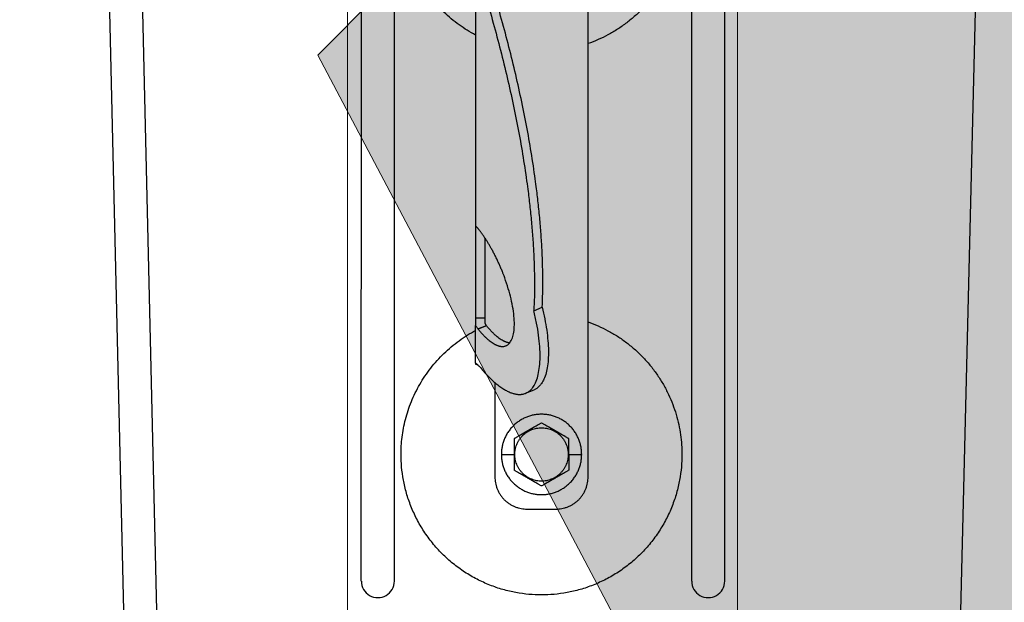
# Model space of a CAD drawing. Units: millimetres. Extents: x -19674 to 48877, y -244 to 4832.
# Drawn here: x 31437 to 31526, y 213 to 266 of the extents above; entities that cross this region are included whole.
import ezdxf

# ---------------------------------------------------------------- set-up
doc = ezdxf.new("R2010")
doc.units = ezdxf.units.MM
doc.linetypes.add('AM_DIN_G_W050', pattern=[13.75, 9.75, -1.5, 1, -1.5])
for name, color, linetype, lineweight in [('01_PREFA-Dachprodukt', 12, 'Continuous', 25), ('02_Zubehör_sonstiges', 11, 'Continuous', 25), ('06_Holz', 252, 'Continuous', 15), ('08_Bemassung', 251, 'Continuous', 5), ('Hdgrd_hell', 250, 'Continuous', 13)]:
    doc.layers.add(name, color=color, linetype=linetype, lineweight=lineweight)

# ---------------------------------------------------------------- blocks, each defined once
blk = doc.blocks.new('A$C3A5B5D45')
at = {"layer": 'Hdgrd_hell'}
h = blk.add_hatch(color=256, dxfattribs=at)
h.dxf.hatch_style = 1
h.paths.add_polyline_path([(-138.517, 48.699), (-138.517, 127.878), (-71.345, 127.878), (-71.345, 108.258), (-114.234, 108.258), (-114.234, 97.047), (-75.918, 97.047), (-75.918, 79.53), (-114.234, 79.53), (-114.234, 68.319), (-71.345, 68.319), (-71.345, 48.699)], flags=16)
h.paths.add_polyline_path([(-63.71, 48.699), (-63.71, 127.878), (-0.308, 127.878), (-0.308, 108.258), (-39.427, 108.258), (-39.427, 97.047), (-10.958, 97.047), (-10.958, 79.53), (-39.427, 79.53), (-39.427, 48.699)], flags=16)
h.paths.add_polyline_path([(-144.015, 48.699), (-168.297, 48.699, 0.121611), (-174.561, 74.625), (-195.447, 74.625), (-195.447, 48.699), (-219.729, 48.699), (-219.729, 127.878), (-169.875, 127.878, -0.776612), (-159.119, 85.782, -0.271559), (-145.936, 63.752, 0.024345)], flags=16)
h.paths.add_polyline_path([(-17.215, 48.699), (12.175, 127.878), (24.523, 127.878), (36.872, 127.878), (66.262, 48.699), (42.134, 48.699), (38.36, 59.91), (10.687, 59.91), (6.913, 48.699)], flags=16)
h.paths.add_polyline_path([(-178.362, 91.441), (-195.447, 91.441), (-195.447, 108.258), (-178.362, 108.258, -1)], flags=0)
h.paths.add_polyline_path([(16.584, 77.428), (24.523, 100.404), (32.463, 77.428)], flags=0)
h.paths.add_polyline_path([(-174.311, 137.34), (-197.758, 144.125), (-224.493, 138.855), (-227.137, 233.028), (-277.245, 271.223), (-304.392, 230.508), (-324.16, 236.679), (-349.119, 231.583), (-319.052, 401.338, 0.276415), (-364.709, 383.723, 0.576243), (-353.504, 359.589), (-352.113, 326.008, -0.172243), (-382.34, 341.308, -0.040261), (-384.588, 344.629, -0.192005), (-384.909, 358.482, 0.051952), (-383.084, 363.607, 0.043725), (-382.883, 366.639), (-382.883, 374.652, -0.153915), (-377.567, 391.511, -0.053766), (-373.964, 396.16, -0.189107), (-321.077, 420.433, -0.014478), (-313.682, 420.524, 0.173969), (-270.331, 438.322, -0.017711), (-245.502, 462.92, -0.108685), (-148.207, 517.709, -0.081628), (-37.796, 536.131), (65.583, 359.671, -0.06106), (130.427, 357.386, -0.088941), (157.519, 347.269, -0.067276), (164.237, 341.983, -0.315299), (167.972, 320.801, -0.081867), (140.981, 287.518, 0.414214), (140.981, 306.742, 0.07149), (131.002, 313.331, 0.10045), (120.454, 315.502, 0.043238), (91.691, 315.107), (102.896, 295.982), (69.995, 262.883), (135.597, 138.678), (103.361, 143.344), (80.527, 136.802), (6.33, 200.001), (-6.177, 187.101), (-82.715, 187.101), (-111.994, 216.502), (-136.599, 216.502)], flags=16)
h.paths.add_polyline_path([(-253.217, 71.822), (-267.539, 71.822), (-267.539, 48.699), (-291.821, 48.699), (-291.821, 127.878), (-253.217, 127.878, -1)], flags=16)
h.paths.add_polyline_path([(-253.958, 91.441), (-267.539, 91.441), (-267.539, 108.258), (-253.958, 108.258, -1)], flags=0)
h.paths.add_polyline_path([(-178.31, 288.406, -0.081867), (-205.301, 321.689, -0.315299), (-201.566, 342.871, -0.067276), (-194.848, 348.157, -0.088941), (-167.756, 358.274, -0.063176), (-100.673, 360.355, -0.388879), (-87.764, 348.526, -0.033302), (-87.764, 322.863, -0.493145), (-105.105, 311.815, 0.080014), (-158.202, 316.383, 0.096919), (-168.33, 314.219, 0.07149), (-178.31, 307.631, 0.414214)], flags=0)
edge = h.paths.add_edge_path()
edge.add_line((-231.565, 0), (0, 0))
edge.add_arc((-115.783, 276.757), 300, 292.70224, 607.29776)
h = blk.add_hatch(color=256, dxfattribs=at)
h.dxf.hatch_style = 1
h.paths.add_polyline_path([(-138.517, 48.699), (-138.517, 127.878), (-71.345, 127.878), (-71.345, 108.258), (-114.234, 108.258), (-114.234, 97.047), (-75.918, 97.047), (-75.918, 79.53), (-114.234, 79.53), (-114.234, 68.319), (-71.345, 68.319), (-71.345, 48.699)], flags=16)
h.paths.add_polyline_path([(-63.71, 48.699), (-63.71, 127.878), (-0.308, 127.878), (-0.308, 108.258), (-39.427, 108.258), (-39.427, 97.047), (-10.958, 97.047), (-10.958, 79.53), (-39.427, 79.53), (-39.427, 48.699)], flags=16)
h.paths.add_polyline_path([(-144.015, 48.699), (-168.297, 48.699, 0.121611), (-174.561, 74.625), (-195.447, 74.625), (-195.447, 48.699), (-219.729, 48.699), (-219.729, 127.878), (-169.875, 127.878, -0.776612), (-159.119, 85.782, -0.271559), (-145.936, 63.752, 0.024345)], flags=16)
h.paths.add_polyline_path([(-17.215, 48.699), (12.175, 127.878), (24.523, 127.878), (36.872, 127.878), (66.262, 48.699), (42.134, 48.699), (38.36, 59.91), (10.687, 59.91), (6.913, 48.699)], flags=16)
h.paths.add_polyline_path([(-178.362, 91.441), (-195.447, 91.441), (-195.447, 108.258), (-178.362, 108.258, -1)], flags=0)
h.paths.add_polyline_path([(16.584, 77.428), (24.523, 100.404), (32.463, 77.428)], flags=0)
h.paths.add_polyline_path([(-174.311, 137.34), (-197.758, 144.125), (-224.493, 138.855), (-227.137, 233.028), (-277.245, 271.223), (-304.392, 230.508), (-324.16, 236.679), (-349.119, 231.583), (-319.052, 401.338, 0.276415), (-364.709, 383.723, 0.576243), (-353.504, 359.589), (-352.113, 326.008, -0.172243), (-382.34, 341.308, -0.040261), (-384.588, 344.629, -0.192005), (-384.909, 358.482, 0.051952), (-383.084, 363.607, 0.043725), (-382.883, 366.639), (-382.883, 374.652, -0.153915), (-377.567, 391.511, -0.053766), (-373.964, 396.16, -0.189107), (-321.077, 420.433, -0.014478), (-313.682, 420.524, 0.173969), (-270.331, 438.322, -0.017711), (-245.502, 462.92, -0.108685), (-148.207, 517.709, -0.081628), (-37.796, 536.131), (65.583, 359.671, -0.06106), (130.427, 357.386, -0.088941), (157.519, 347.269, -0.067276), (164.237, 341.983, -0.315299), (167.972, 320.801, -0.081867), (140.981, 287.518, 0.414214), (140.981, 306.742, 0.07149), (131.002, 313.331, 0.10045), (120.454, 315.502, 0.043238), (91.691, 315.107), (102.896, 295.982), (69.995, 262.883), (135.597, 138.678), (103.361, 143.344), (80.527, 136.802), (6.33, 200.001), (-6.177, 187.101), (-82.715, 187.101), (-111.994, 216.502), (-136.599, 216.502)], flags=16)
h.paths.add_polyline_path([(-253.217, 71.822), (-267.539, 71.822), (-267.539, 48.699), (-291.821, 48.699), (-291.821, 127.878), (-253.217, 127.878, -1)], flags=16)
h.paths.add_polyline_path([(-253.958, 91.441), (-267.539, 91.441), (-267.539, 108.258), (-253.958, 108.258, -1)], flags=0)
h.paths.add_polyline_path([(-178.31, 288.406, -0.081867), (-205.301, 321.689, -0.315299), (-201.566, 342.871, -0.067276), (-194.848, 348.157, -0.088941), (-167.756, 358.274, -0.063176), (-100.673, 360.355, -0.388879), (-87.764, 348.526, -0.033302), (-87.764, 322.863, -0.493145), (-105.105, 311.815, 0.080014), (-158.202, 316.383, 0.096919), (-168.33, 314.219, 0.07149), (-178.31, 307.631, 0.414214)], flags=0)
edge = h.paths.add_edge_path()
edge.add_line((-231.565, 0), (0, 0))
edge.add_arc((-115.783, 276.757), 300, 292.70224, 607.29776)
at = {"layer": 'Hdgrd_hell', "lineweight": 5}
blk.add_lwpolyline([(-37.796, 536.131), (65.583, 359.671, -0.06106), (130.427, 357.386, -0.089731), (157.74, 347.138, -0.065256), (164.237, 341.983, -0.315299), (167.972, 320.801, -0.081867), (140.981, 287.518, 0.414214), (140.981, 306.742, 0.07149), (131.002, 313.331, 0.10045), (120.454, 315.502, 0.043238), (91.691, 315.107), (102.896, 295.982), (69.995, 262.883), (135.597, 138.678), (103.361, 143.344), (80.527, 136.802), (6.33, 200.001), (-6.177, 187.101), (-82.715, 187.101), (-111.994, 216.502), (-136.599, 216.502), (-174.311, 137.34), (-197.758, 144.125), (-224.493, 138.855)], format="xyb", dxfattribs=at)
blk.add_lwpolyline([(-37.796, 536.131), (65.583, 359.671, -0.06106), (130.427, 357.386, -0.089731), (157.74, 347.138, -0.065256), (164.237, 341.983, -0.315299), (167.972, 320.801, -0.081867), (140.981, 287.518, 0.414214), (140.981, 306.742, 0.07149), (131.002, 313.331, 0.10045), (120.454, 315.502, 0.043238), (91.691, 315.107), (102.896, 295.982), (69.995, 262.883), (135.597, 138.678), (103.361, 143.344), (80.527, 136.802), (6.33, 200.001), (-6.177, 187.101), (-82.715, 187.101), (-111.994, 216.502), (-136.599, 216.502), (-174.311, 137.34), (-197.758, 144.125), (-224.493, 138.855)], format="xyb", dxfattribs=at)
blk.add_arc((-115.783, 276.757), 300, 292.70224, 247.29776, dxfattribs=at)
blk.add_arc((-115.783, 276.757), 300, 292.70224, 247.29776, dxfattribs=at)
blk = doc.blocks.new('A$C35961D2A')
at = {"layer": '02_Zubehör_sonstiges'}
for p, q in [((-29.2, -7), (-29.2, 173)), ((-64.2, 152.05), (-64.2, 71.05)), ((-64.2, 70.98), (-64.2, 42.5)), ((-64.12, 70.98), (-64.2, 70.98)), ((-61.2, 42.5), (-61.2, 67.18)), ((-46.08, 44.7), (-43.48, 45.78)), ((-64.2, 42.5), (-61.2, 42.5)), ((-64.2, 28.4), (-64.2, 40.13)), ((-63.47, 39.05), (-60.83, 40.08)), ((-60.8, 40.03), (-63.39, 38.95)), ((-58.2, 22.22), (-58.2, -7)), ((-48.63, 19.03), (-46.03, 20.11)), ((-56.2, 0), (-52.2, 0)), ((-52.2, 0), (-52, 0)), ((-35.4, 0), (-35.2, 0)), ((-35.2, 0), (-31.2, 0)), ((-48.2, -17), (-39.2, -17))]:
    blk.add_line(p, q, dxfattribs=at)
for points, weights in [([(-64.2, 130.41), (-87.4, 142.73), (-87.4, 169)], [0.872671818319, 0.800639980973, 1]), ([(0, 169), (0, 138.05), (-29.2, 127.78)], [1, 0.773158389967, 0.897687946879]), ([(-43.48, 45.78), (-41.33, 89.83), (-61.2, 152.4)], [0.858554775084, 0.835415401092, 0.919332509115]), ([(-63.4, 150.05), (-43.96, 88.24), (-46.08, 44.7)], [0.917470880093, 0.835673906802, 0.858554775084]), ([(-43.48, 45.78), (-38.04, 23.43), (-46.03, 20.11)], [0.882373235688, 0.788587487246, 1]), ([(-53.61, 34.69), (-56.73, 34.97), (-60.8, 40.03)], [0.936513758728, 0.841733733879, 0.85523737884]), ([(-29.2, 41.22), (0, 30.95), (0, 0)], [0.897687946879, 0.773158389967, 1]), ([(-87.4, 0), (-87.4, 26.27), (-64.2, 38.59)], [1, 0.800639980973, 0.872671818319]), ([(-58.2, -7), (-58.2, -17), (-48.2, -17)], [1, 0.707106781187, 1]), ([(-39.2, -17), (-29.2, -17), (-29.2, -7)], [1, 0.707106781187, 1])]:
    blk.add_rational_spline(points, weights, degree=2, dxfattribs=at)
for points, knots in [([(-64.2, 71.36), (-64.2, 71.36), (-64.2, 71.35), (-64.2, 71.34), (-64.2, 71.33), (-64.2, 71.29), (-64.2, 71.27), (-64.2, 71.24)], [0.0141415885, 0.0141415885, 0.0141415885, 0.0141415885, 0.0141797306, 0.0141797306, 0.0143547069, 0.0143547069, 0.0146285293, 0.0146285293, 0.0146285293, 0.0146285293]), ([(-64.2, 71.05), (-64.14, 71), (-64.08, 70.95), (-63.96, 70.85), (-63.9, 70.79), (-63.78, 70.67), (-63.72, 70.6), (-63.59, 70.46), (-63.53, 70.39), (-63.47, 70.31)], [0.001362202, 0.001362202, 0.001362202, 0.001362202, 0.001726746, 0.001726746, 0.002096634, 0.002096634, 0.002469662, 0.002469662, 0.002844108, 0.002844108, 0.002844108, 0.002844108]), ([(-64.2, 42.5), (-64.2, 42.38), (-64.2, 42.22), (-64.2, 41.97), (-64.2, 41.88), (-64.2, 41.69), (-64.2, 41.58), (-64.2, 41.46), (-64.2, 41.43), (-64.2, 41.38), (-64.2, 41.35), (-64.2, 41.27), (-64.2, 41.22), (-64.2, 41.11), (-64.2, 41.05), (-64.2, 40.94), (-64.2, 40.88), (-64.2, 40.71), (-64.2, 40.59), (-64.2, 40.36), (-64.2, 40.24), (-64.2, 40.13)], [0.012531577, 0.012531577, 0.012531577, 0.012531577, 0.013086568, 0.013086568, 0.013377405, 0.013377405, 0.013683766, 0.013683766, 0.013763357, 0.013763357, 0.013844138, 0.013844138, 0.014009023, 0.014009023, 0.014178996, 0.014178996, 0.014353774, 0.014353774, 0.014719086, 0.014719086, 0.01510508, 0.01510508, 0.01510508, 0.01510508]), ([(-64.2, 40.13), (-64.14, 40.03), (-64.08, 39.93), (-63.96, 39.74), (-63.9, 39.65), (-63.78, 39.46), (-63.72, 39.38), (-63.59, 39.21), (-63.53, 39.13), (-63.47, 39.05)], [0, 0, 0, 0, 0.000372389, 0.000372389, 0.000746158, 0.000746158, 0.001118391, 0.001118391, 0.001477748, 0.001477748, 0.001477748, 0.001477748]), ([(-61.2, 40.71), (-61.2, 40.78), (-61.2, 40.86), (-61.2, 41.01), (-61.2, 41.09), (-61.2, 41.25), (-61.2, 41.33), (-61.2, 41.48), (-61.2, 41.56), (-61.2, 41.72), (-61.2, 41.8), (-61.2, 41.95), (-61.2, 42.02), (-61.2, 42.24), (-61.2, 42.38), (-61.2, 42.5)], [0, 0, 0, 0, 0.000227279, 0.000227279, 0.000459877, 0.000459877, 0.000699303, 0.000699303, 0.000946, 0.000946, 0.001199611, 0.001199611, 0.001459024, 0.001459024, 0.001987586, 0.001987586, 0.001987586, 0.001987586]), ([(-60.83, 40.08), (-60.87, 40.12), (-60.9, 40.16), (-60.96, 40.25), (-60.99, 40.3), (-61.05, 40.41), (-61.08, 40.46), (-61.14, 40.58), (-61.17, 40.64), (-61.2, 40.71)], [0.0087613055, 0.0087613055, 0.0087613055, 0.0087613055, 0.0089531212, 0.0089531212, 0.0091507442, 0.0091507442, 0.0093492278, 0.0093492278, 0.0095477114, 0.0095477114, 0.0095477114, 0.0095477114]), ([(-64.2, 28.92), (-64.2, 28.92), (-64.2, 28.92), (-64.2, 28.94), (-64.2, 28.95), (-64.2, 28.98), (-64.2, 29), (-64.2, 29.05), (-64.2, 29.09), (-64.2, 29.13), (-64.2, 29.13), (-64.2, 29.13)], [-0.0005739069, -0.0005739069, -0.0005739069, -0.0005739069, -0.0005543439, -0.0005543439, -0.0004799025, -0.0004799025, -0.0003321765, -0.0003321765, -0.0000340773, -0.0000340773, -0.0000250166, -0.0000250166, -0.0000250166, -0.0000250166]), ([(-62.72, 27.02), (-62.85, 27.15), (-62.98, 27.28), (-63.18, 27.47), (-63.24, 27.53), (-63.33, 27.61), (-63.34, 27.63), (-63.37, 27.65), (-63.38, 27.66), (-63.39, 27.68), (-63.4, 27.68), (-63.43, 27.71), (-63.44, 27.72), (-63.47, 27.75), (-63.48, 27.76), (-63.49, 27.77), (-63.5, 27.78), (-63.54, 27.82), (-63.57, 27.85), (-63.64, 27.91), (-63.67, 27.94), (-63.73, 27.99), (-63.76, 28.02), (-63.82, 28.07), (-63.85, 28.1), (-63.93, 28.18), (-63.99, 28.22), (-64.1, 28.32), (-64.15, 28.36), (-64.2, 28.4)], [0.000337036, 0.000337036, 0.000337036, 0.000337036, 0.001142149, 0.001142149, 0.001544309, 0.001544309, 0.001644821, 0.001644821, 0.001695111, 0.001695111, 0.001745417, 0.001745417, 0.001845978, 0.001845978, 0.001896005, 0.001896005, 0.001945386, 0.001945386, 0.002143985, 0.002143985, 0.002335588, 0.002335588, 0.002520969, 0.002520969, 0.002704458, 0.002704458, 0.003049616, 0.003049616, 0.003371065, 0.003371065, 0.003371065, 0.003371065]), ([(-64.2, 28.4), (-64.2, 28.39), (-64.2, 28.38), (-64.2, 28.34), (-64.2, 28.31), (-64.2, 28.26), (-64.2, 28.24), (-64.2, 28.19), (-64.2, 28.17), (-64.2, 28.12), (-64.2, 28.1), (-64.2, 28.08)], [0.066369177, 0.066369177, 0.066369177, 0.066369177, 0.066554276, 0.066554276, 0.066890326, 0.066890326, 0.067215376, 0.067215376, 0.067531036, 0.067531036, 0.06783996, 0.06783996, 0.06783996, 0.06783996]), ([(-64.2, 28.08), (-64.07, 28.05), (-63.95, 28.02), (-63.78, 27.98), (-63.73, 27.97), (-63.69, 27.96)], [-0.0503587348, -0.0503587348, -0.0503587348, -0.0503587348, -0.0499627727, -0.0499627727, -0.0498271355, -0.0498271355, -0.0498271355, -0.0498271355]), ([(-43.7, 9.81), (-43.8, 9.76), (-43.9, 9.7), (-44.12, 9.57), (-44.22, 9.51), (-44.45, 9.38), (-44.57, 9.31), (-44.72, 9.23), (-44.75, 9.21), (-44.8, 9.18), (-44.81, 9.17), (-44.84, 9.15), (-44.86, 9.14), (-44.94, 9.1), (-45.01, 9.06), (-45.14, 8.98), (-45.21, 8.94), (-45.36, 8.86), (-45.43, 8.81), (-45.59, 8.72), (-45.67, 8.68), (-45.8, 8.6), (-45.84, 8.58), (-45.89, 8.55), (-45.91, 8.54), (-45.93, 8.53), (-45.94, 8.52), (-45.98, 8.5), (-46, 8.49), (-46.07, 8.45), (-46.12, 8.42), (-46.22, 8.36), (-46.28, 8.33), (-46.36, 8.28), (-46.39, 8.26), (-46.43, 8.24), (-46.44, 8.23), (-46.47, 8.21), (-46.49, 8.2), (-46.57, 8.16), (-46.63, 8.12), (-46.77, 8.04), (-46.84, 8), (-46.93, 7.95), (-46.94, 7.95), (-46.96, 7.93), (-46.97, 7.93), (-47, 7.91), (-47.02, 7.9), (-47.08, 7.86), (-47.13, 7.83), (-47.22, 7.78), (-47.27, 7.75), (-47.38, 7.69), (-47.44, 7.65), (-47.53, 7.6), (-47.57, 7.58), (-47.63, 7.55), (-47.66, 7.53), (-47.77, 7.47), (-47.84, 7.42), (-47.93, 7.37), (-47.94, 7.37), (-47.96, 7.36), (-47.97, 7.35), (-48, 7.33), (-48.02, 7.32), (-48.08, 7.29), (-48.11, 7.27), (-48.18, 7.23), (-48.22, 7.21), (-48.28, 7.17), (-48.32, 7.15), (-48.38, 7.11), (-48.41, 7.1), (-48.46, 7.07), (-48.47, 7.06), (-48.5, 7.04), (-48.52, 7.03), (-48.59, 6.99), (-48.64, 6.96), (-48.74, 6.91), (-48.78, 6.88), (-48.85, 6.84), (-48.87, 6.83), (-48.91, 6.8), (-48.94, 6.79), (-49.03, 6.74), (-49.11, 6.69), (-49.25, 6.61), (-49.31, 6.57), (-49.44, 6.5), (-49.5, 6.47), (-49.61, 6.4), (-49.66, 6.37), (-49.77, 6.31), (-49.82, 6.28), (-49.89, 6.24), (-49.91, 6.23), (-49.95, 6.21), (-49.96, 6.2), (-49.98, 6.19), (-49.99, 6.18), (-50.05, 6.15), (-50.09, 6.12), (-50.22, 6.05), (-50.3, 6), (-50.46, 5.91), (-50.54, 5.87), (-50.68, 5.78), (-50.75, 5.74), (-50.89, 5.66), (-50.95, 5.63), (-51.04, 5.58), (-51.05, 5.57), (-51.08, 5.55), (-51.1, 5.54), (-51.15, 5.52), (-51.18, 5.5), (-51.33, 5.41), (-51.45, 5.34), (-51.67, 5.21), (-51.78, 5.15), (-51.99, 5.03), (-52.1, 4.97), (-52.2, 4.91)], [-2.242222, -2.242222, -2.242222, -2.242222, -2.185318, -2.185318, -2.125504, -2.125504, -2.061731, -2.061731, -2.045044, -2.045044, -2.036577, -2.036577, -2.028025, -2.028025, -1.992998, -1.992998, -1.956189, -1.956189, -1.916882, -1.916882, -1.874326, -1.874326, -1.851588, -1.851588, -1.845735, -1.845735, -1.839811, -1.839811, -1.827741, -1.827741, -1.80238, -1.80238, -1.775146, -1.775146, -1.760671, -1.760671, -1.75319, -1.75319, -1.74556, -1.74556, -1.713117, -1.713117, -1.676055, -1.676055, -1.670993, -1.670993, -1.665833, -1.665833, -1.655326, -1.655326, -1.632974, -1.632974, -1.607614, -1.607614, -1.577968, -1.577968, -1.562417, -1.562417, -1.546245, -1.546245, -1.509297, -1.509297, -1.504042, -1.504042, -1.498758, -1.498758, -1.488678, -1.488678, -1.470176, -1.470176, -1.453317, -1.453317, -1.437414, -1.437414, -1.421778, -1.421778, -1.41407, -1.41407, -1.406698, -1.406698, -1.380101, -1.380101, -1.356974, -1.356974, -1.346228, -1.346228, -1.335778, -1.335778, -1.297777, -1.297777, -1.264742, -1.264742, -1.234732, -1.234732, -1.20715, -1.20715, -1.181523, -1.181523, -1.169337, -1.169337, -1.163358, -1.163358, -1.157451, -1.157451, -1.134506, -1.134506, -1.091598, -1.091598, -1.052036, -1.052036, -1.01505, -1.01505, -0.979881, -0.979881, -0.971291, -0.971291, -0.962787, -0.962787, -0.946029, -0.946029, -0.882006, -0.882006, -0.822011, -0.822011, -0.764969, -0.764969, -0.764969, -0.764969]), ([(-35.2, 4.91), (-35.3, 4.97), (-35.41, 5.03), (-35.62, 5.15), (-35.73, 5.21), (-35.95, 5.34), (-36.07, 5.41), (-36.22, 5.5), (-36.25, 5.52), (-36.3, 5.54), (-36.32, 5.55), (-36.35, 5.57), (-36.36, 5.58), (-36.45, 5.63), (-36.51, 5.66), (-36.65, 5.74), (-36.72, 5.78), (-36.86, 5.87), (-36.94, 5.91), (-37.1, 6), (-37.18, 6.05), (-37.31, 6.12), (-37.35, 6.15), (-37.41, 6.18), (-37.42, 6.19), (-37.44, 6.2), (-37.45, 6.21), (-37.49, 6.23), (-37.51, 6.24), (-37.58, 6.28), (-37.63, 6.31), (-37.74, 6.37), (-37.79, 6.4), (-37.9, 6.47), (-37.96, 6.5), (-38.09, 6.57), (-38.15, 6.61), (-38.29, 6.69), (-38.37, 6.74), (-38.47, 6.79), (-38.49, 6.8), (-38.53, 6.83), (-38.55, 6.84), (-38.62, 6.88), (-38.66, 6.91), (-38.76, 6.96), (-38.82, 6.99), (-38.88, 7.03), (-38.9, 7.04), (-38.93, 7.06), (-38.94, 7.07), (-38.99, 7.1), (-39.02, 7.11), (-39.09, 7.15), (-39.12, 7.17), (-39.18, 7.21), (-39.22, 7.23), (-39.29, 7.27), (-39.33, 7.29), (-39.38, 7.32), (-39.4, 7.33), (-39.43, 7.35), (-39.44, 7.36), (-39.47, 7.37), (-39.48, 7.38), (-39.56, 7.42), (-39.63, 7.47), (-39.74, 7.53), (-39.77, 7.55), (-39.84, 7.58), (-39.87, 7.6), (-39.96, 7.65), (-40.02, 7.69), (-40.13, 7.75), (-40.18, 7.78), (-40.27, 7.84), (-40.32, 7.86), (-40.38, 7.9), (-40.4, 7.91), (-40.43, 7.93), (-40.44, 7.93), (-40.46, 7.95), (-40.47, 7.95), (-40.56, 8), (-40.63, 8.04), (-40.77, 8.12), (-40.83, 8.16), (-40.91, 8.2), (-40.93, 8.21), (-40.96, 8.23), (-40.97, 8.24), (-41.01, 8.26), (-41.04, 8.28), (-41.12, 8.33), (-41.18, 8.36), (-41.28, 8.42), (-41.33, 8.45), (-41.4, 8.49), (-41.42, 8.5), (-41.46, 8.52), (-41.47, 8.53), (-41.49, 8.54), (-41.51, 8.55), (-41.56, 8.58), (-41.6, 8.6), (-41.73, 8.68), (-41.81, 8.72), (-41.97, 8.81), (-42.04, 8.86), (-42.19, 8.94), (-42.26, 8.98), (-42.39, 9.06), (-42.46, 9.1), (-42.54, 9.14), (-42.56, 9.15), (-42.59, 9.17), (-42.6, 9.18), (-42.65, 9.21), (-42.68, 9.23), (-42.83, 9.31), (-42.95, 9.38), (-43.18, 9.51), (-43.28, 9.57), (-43.5, 9.7), (-43.6, 9.76), (-43.7, 9.81)], [-2.242222, -2.242222, -2.242222, -2.242222, -2.185188, -2.185188, -2.125202, -2.125202, -2.061183, -2.061183, -2.044425, -2.044425, -2.035922, -2.035922, -2.027333, -2.027333, -1.992166, -1.992166, -1.955177, -1.955177, -1.915611, -1.915611, -1.8727, -1.8727, -1.849754, -1.849754, -1.843846, -1.843846, -1.837866, -1.837866, -1.825679, -1.825679, -1.800038, -1.800038, -1.772439, -1.772439, -1.742409, -1.742409, -1.709349, -1.709349, -1.671313, -1.671313, -1.660854, -1.660854, -1.650098, -1.650098, -1.626943, -1.626943, -1.600304, -1.600304, -1.59292, -1.59292, -1.585198, -1.585198, -1.569554, -1.569554, -1.553633, -1.553633, -1.536745, -1.536745, -1.518201, -1.518201, -1.508095, -1.508095, -1.502799, -1.502799, -1.497552, -1.497552, -1.460689, -1.460689, -1.444541, -1.444541, -1.429003, -1.429003, -1.399398, -1.399398, -1.374076, -1.374076, -1.35175, -1.35175, -1.341251, -1.341251, -1.336096, -1.336096, -1.331039, -1.331039, -1.29401, -1.29401, -1.261592, -1.261592, -1.253966, -1.253966, -1.246491, -1.246491, -1.232025, -1.232025, -1.204807, -1.204807, -1.17946, -1.17946, -1.167392, -1.167392, -1.161468, -1.161468, -1.155616, -1.155616, -1.13288, -1.13288, -1.090327, -1.090327, -1.051024, -1.051024, -1.014217, -1.014217, -0.979189, -0.979189, -0.970636, -0.970636, -0.962168, -0.962168, -0.945481, -0.945481, -0.881704, -0.881704, -0.821881, -0.821881, -0.764969, -0.764969, -0.764969, -0.764969]), ([(-52.2, 4.91), (-52.2, 4.79), (-52.2, 4.67), (-52.2, 4.42), (-52.2, 4.3), (-52.2, 4.03), (-52.2, 3.89), (-52.2, 3.72), (-52.2, 3.68), (-52.2, 3.63), (-52.2, 3.61), (-52.2, 3.57), (-52.2, 3.55), (-52.2, 3.46), (-52.2, 3.38), (-52.2, 3.22), (-52.2, 3.14), (-52.2, 2.97), (-52.2, 2.88), (-52.2, 2.7), (-52.2, 2.6), (-52.2, 2.48), (-52.2, 2.45), (-52.2, 2.42), (-52.2, 2.4), (-52.2, 2.38), (-52.2, 2.36), (-52.2, 2.3), (-52.2, 2.24), (-52.2, 2.13), (-52.2, 2.07), (-52.2, 1.95), (-52.2, 1.89), (-52.2, 1.81), (-52.2, 1.79), (-52.2, 1.76), (-52.2, 1.74), (-52.2, 1.69), (-52.2, 1.66), (-52.2, 1.55), (-52.2, 1.47), (-52.2, 1.36), (-52.2, 1.32), (-52.2, 1.24), (-52.2, 1.2), (-52.2, 1.12), (-52.2, 1.07), (-52.2, 0.98), (-52.2, 0.92), (-52.2, 0.74), (-52.2, 0.61), (-52.2, 0.32), (-52.2, 0.16), (-52.2, 0)], [-2.2422223, -2.2422223, -2.2422223, -2.2422223, -2.1847579, -2.1847579, -2.1242864, -2.1242864, -2.0597283, -2.0597283, -2.0428284, -2.0428284, -2.0342539, -2.0342539, -2.0256072, -2.0256072, -1.9901729, -1.9901729, -1.9527761, -1.9527761, -1.9127204, -1.9127204, -1.8694007, -1.8694007, -1.8579679, -1.8579679, -1.8521538, -1.8521538, -1.8462733, -1.8462733, -1.8220166, -1.8220166, -1.7962503, -1.7962503, -1.7685255, -1.7685255, -1.7612374, -1.7612374, -1.7538075, -1.7538075, -1.7385212, -1.7385212, -1.7054579, -1.7054579, -1.6892596, -1.6892596, -1.6719453, -1.6719453, -1.6521483, -1.6521483, -1.6290075, -1.6290075, -1.5728253, -1.5728253, -1.5035957, -1.5035957, -1.5035957, -1.5035957]), ([(-35.2, 0), (-35.2, 0.16), (-35.2, 0.32), (-35.2, 0.61), (-35.2, 0.74), (-35.2, 0.92), (-35.2, 0.97), (-35.2, 1.07), (-35.2, 1.12), (-35.2, 1.2), (-35.2, 1.24), (-35.2, 1.32), (-35.2, 1.36), (-35.2, 1.47), (-35.2, 1.55), (-35.2, 1.66), (-35.2, 1.69), (-35.2, 1.74), (-35.2, 1.76), (-35.2, 1.79), (-35.2, 1.81), (-35.2, 1.89), (-35.2, 1.95), (-35.2, 2.07), (-35.2, 2.13), (-35.2, 2.24), (-35.2, 2.3), (-35.2, 2.36), (-35.2, 2.38), (-35.2, 2.4), (-35.2, 2.42), (-35.2, 2.45), (-35.2, 2.48), (-35.2, 2.6), (-35.2, 2.7), (-35.2, 2.88), (-35.2, 2.97), (-35.2, 3.14), (-35.2, 3.22), (-35.2, 3.38), (-35.2, 3.46), (-35.2, 3.55), (-35.2, 3.57), (-35.2, 3.61), (-35.2, 3.63), (-35.2, 3.68), (-35.2, 3.72), (-35.2, 3.89), (-35.2, 4.03), (-35.2, 4.29), (-35.2, 4.42), (-35.2, 4.67), (-35.2, 4.79), (-35.2, 4.91)], [-1.5035957, -1.5035957, -1.5035957, -1.5035957, -1.4344094, -1.4344094, -1.3782524, -1.3782524, -1.3551172, -1.3551172, -1.3353211, -1.3353211, -1.3180126, -1.3180126, -1.3018202, -1.3018202, -1.2687337, -1.2687337, -1.2534383, -1.2534383, -1.2460043, -1.2460043, -1.2387121, -1.2387121, -1.2109723, -1.2109723, -1.1851932, -1.1851932, -1.1609313, -1.1609313, -1.1550496, -1.1550496, -1.1492344, -1.1492344, -1.1377992, -1.1377992, -1.0944714, -1.0944714, -1.054433, -1.054433, -1.0170513, -1.0170513, -0.9816068, -0.9816068, -0.9729577, -0.9729577, -0.9643809, -0.9643809, -0.9474763, -0.9474763, -0.8829238, -0.8829238, -0.8224454, -0.8224454, -0.7649691, -0.7649691, -0.7649691, -0.7649691]), ([(-52.2, 0), (-52.2, -0.16), (-52.2, -0.32), (-52.2, -0.61), (-52.2, -0.74), (-52.2, -0.92), (-52.2, -0.97), (-52.2, -1.07), (-52.2, -1.12), (-52.2, -1.2), (-52.2, -1.24), (-52.2, -1.32), (-52.2, -1.36), (-52.2, -1.47), (-52.2, -1.55), (-52.2, -1.66), (-52.2, -1.69), (-52.2, -1.74), (-52.2, -1.76), (-52.2, -1.79), (-52.2, -1.81), (-52.2, -1.89), (-52.2, -1.95), (-52.2, -2.07), (-52.2, -2.13), (-52.2, -2.24), (-52.2, -2.3), (-52.2, -2.36), (-52.2, -2.38), (-52.2, -2.4), (-52.2, -2.42), (-52.2, -2.45), (-52.2, -2.48), (-52.2, -2.6), (-52.2, -2.7), (-52.2, -2.88), (-52.2, -2.97), (-52.2, -3.14), (-52.2, -3.22), (-52.2, -3.38), (-52.2, -3.46), (-52.2, -3.55), (-52.2, -3.57), (-52.2, -3.61), (-52.2, -3.63), (-52.2, -3.68), (-52.2, -3.72), (-52.2, -3.89), (-52.2, -4.03), (-52.2, -4.29), (-52.2, -4.42), (-52.2, -4.67), (-52.2, -4.79), (-52.2, -4.91)], [-1.5035957, -1.5035957, -1.5035957, -1.5035957, -1.4344094, -1.4344094, -1.3782524, -1.3782524, -1.3551172, -1.3551172, -1.3353211, -1.3353211, -1.3180126, -1.3180126, -1.3018202, -1.3018202, -1.2687337, -1.2687337, -1.2534383, -1.2534383, -1.2460043, -1.2460043, -1.2387121, -1.2387121, -1.2109723, -1.2109723, -1.1851932, -1.1851932, -1.1609313, -1.1609313, -1.1550496, -1.1550496, -1.1492344, -1.1492344, -1.1377992, -1.1377992, -1.0944714, -1.0944714, -1.054433, -1.054433, -1.0170513, -1.0170513, -0.9816068, -0.9816068, -0.9729577, -0.9729577, -0.9643809, -0.9643809, -0.9474763, -0.9474763, -0.8829238, -0.8829238, -0.8224454, -0.8224454, -0.7649691, -0.7649691, -0.7649691, -0.7649691]), ([(-35.2, 0), (-35.2, -0.16), (-35.2, -0.32), (-35.2, -0.61), (-35.2, -0.74), (-35.2, -0.92), (-35.2, -0.98), (-35.2, -1.07), (-35.2, -1.12), (-35.2, -1.2), (-35.2, -1.24), (-35.2, -1.32), (-35.2, -1.36), (-35.2, -1.47), (-35.2, -1.55), (-35.2, -1.66), (-35.2, -1.69), (-35.2, -1.74), (-35.2, -1.76), (-35.2, -1.79), (-35.2, -1.81), (-35.2, -1.89), (-35.2, -1.95), (-35.2, -2.07), (-35.2, -2.13), (-35.2, -2.24), (-35.2, -2.3), (-35.2, -2.36), (-35.2, -2.38), (-35.2, -2.4), (-35.2, -2.42), (-35.2, -2.45), (-35.2, -2.48), (-35.2, -2.6), (-35.2, -2.7), (-35.2, -2.88), (-35.2, -2.97), (-35.2, -3.14), (-35.2, -3.22), (-35.2, -3.38), (-35.2, -3.46), (-35.2, -3.55), (-35.2, -3.57), (-35.2, -3.61), (-35.2, -3.63), (-35.2, -3.68), (-35.2, -3.72), (-35.2, -3.89), (-35.2, -4.03), (-35.2, -4.3), (-35.2, -4.42), (-35.2, -4.67), (-35.2, -4.79), (-35.2, -4.91)], [1.5035957, 1.5035957, 1.5035957, 1.5035957, 1.5728253, 1.5728253, 1.6290075, 1.6290075, 1.6521483, 1.6521483, 1.6719453, 1.6719453, 1.6892596, 1.6892596, 1.7054579, 1.7054579, 1.7385212, 1.7385212, 1.7538075, 1.7538075, 1.7612374, 1.7612374, 1.7685255, 1.7685255, 1.7962503, 1.7962503, 1.8220166, 1.8220166, 1.8462733, 1.8462733, 1.8521538, 1.8521538, 1.8579679, 1.8579679, 1.8694007, 1.8694007, 1.9127204, 1.9127204, 1.9527761, 1.9527761, 1.9901729, 1.9901729, 2.0256072, 2.0256072, 2.0342539, 2.0342539, 2.0428284, 2.0428284, 2.0597283, 2.0597283, 2.1242864, 2.1242864, 2.1847579, 2.1847579, 2.2422223, 2.2422223, 2.2422223, 2.2422223]), ([(-43.7, -9.81), (-43.8, -9.76), (-43.9, -9.7), (-44.12, -9.57), (-44.22, -9.51), (-44.45, -9.38), (-44.57, -9.31), (-44.72, -9.23), (-44.75, -9.21), (-44.8, -9.18), (-44.81, -9.17), (-44.84, -9.15), (-44.86, -9.15), (-44.94, -9.1), (-45.01, -9.06), (-45.14, -8.98), (-45.21, -8.94), (-45.36, -8.86), (-45.43, -8.81), (-45.59, -8.72), (-45.67, -8.68), (-45.8, -8.6), (-45.84, -8.58), (-45.89, -8.55), (-45.91, -8.54), (-45.93, -8.53), (-45.94, -8.52), (-45.98, -8.5), (-46, -8.49), (-46.07, -8.45), (-46.12, -8.42), (-46.22, -8.36), (-46.28, -8.33), (-46.36, -8.28), (-46.39, -8.26), (-46.43, -8.24), (-46.44, -8.23), (-46.47, -8.21), (-46.49, -8.2), (-46.57, -8.16), (-46.63, -8.12), (-46.77, -8.04), (-46.84, -8), (-46.93, -7.95), (-46.94, -7.95), (-46.96, -7.93), (-46.97, -7.93), (-47, -7.91), (-47.02, -7.9), (-47.08, -7.86), (-47.13, -7.84), (-47.22, -7.78), (-47.27, -7.75), (-47.38, -7.69), (-47.44, -7.65), (-47.53, -7.6), (-47.56, -7.58), (-47.63, -7.55), (-47.66, -7.53), (-47.77, -7.47), (-47.84, -7.42), (-47.92, -7.38), (-47.93, -7.37), (-47.96, -7.36), (-47.97, -7.35), (-48, -7.33), (-48.02, -7.32), (-48.07, -7.29), (-48.11, -7.27), (-48.18, -7.23), (-48.22, -7.21), (-48.28, -7.17), (-48.31, -7.15), (-48.38, -7.11), (-48.41, -7.1), (-48.46, -7.07), (-48.47, -7.06), (-48.5, -7.04), (-48.52, -7.03), (-48.58, -6.99), (-48.64, -6.96), (-48.74, -6.91), (-48.78, -6.88), (-48.85, -6.84), (-48.87, -6.83), (-48.91, -6.8), (-48.93, -6.79), (-49.03, -6.74), (-49.11, -6.69), (-49.25, -6.61), (-49.31, -6.57), (-49.44, -6.5), (-49.5, -6.47), (-49.61, -6.4), (-49.66, -6.37), (-49.77, -6.31), (-49.82, -6.28), (-49.89, -6.24), (-49.91, -6.23), (-49.95, -6.21), (-49.96, -6.2), (-49.98, -6.19), (-49.99, -6.18), (-50.05, -6.15), (-50.09, -6.12), (-50.22, -6.05), (-50.3, -6), (-50.46, -5.91), (-50.54, -5.87), (-50.68, -5.78), (-50.75, -5.74), (-50.89, -5.66), (-50.95, -5.63), (-51.04, -5.58), (-51.05, -5.57), (-51.08, -5.55), (-51.1, -5.54), (-51.15, -5.52), (-51.18, -5.5), (-51.33, -5.41), (-51.45, -5.34), (-51.67, -5.21), (-51.78, -5.15), (-51.99, -5.03), (-52.1, -4.97), (-52.2, -4.91)], [0.764969, 0.764969, 0.764969, 0.764969, 0.821881, 0.821881, 0.881704, 0.881704, 0.945481, 0.945481, 0.962168, 0.962168, 0.970636, 0.970636, 0.979189, 0.979189, 1.014217, 1.014217, 1.051024, 1.051024, 1.090327, 1.090327, 1.13288, 1.13288, 1.155615, 1.155615, 1.161468, 1.161468, 1.167392, 1.167392, 1.17946, 1.17946, 1.204807, 1.204807, 1.232025, 1.232025, 1.246491, 1.246491, 1.253966, 1.253966, 1.261592, 1.261592, 1.29401, 1.29401, 1.331039, 1.331039, 1.336096, 1.336096, 1.341251, 1.341251, 1.35175, 1.35175, 1.374076, 1.374076, 1.399398, 1.399398, 1.429003, 1.429003, 1.44454, 1.44454, 1.460689, 1.460689, 1.497552, 1.497552, 1.502799, 1.502799, 1.508095, 1.508095, 1.518201, 1.518201, 1.536745, 1.536745, 1.553633, 1.553633, 1.569554, 1.569554, 1.585198, 1.585198, 1.59292, 1.59292, 1.600304, 1.600304, 1.626943, 1.626943, 1.650098, 1.650098, 1.660854, 1.660854, 1.671313, 1.671313, 1.709349, 1.709349, 1.742409, 1.742409, 1.772439, 1.772439, 1.800038, 1.800038, 1.825679, 1.825679, 1.837866, 1.837866, 1.843846, 1.843846, 1.849754, 1.849754, 1.8727, 1.8727, 1.915611, 1.915611, 1.955177, 1.955177, 1.992166, 1.992166, 2.027333, 2.027333, 2.035922, 2.035922, 2.044425, 2.044425, 2.061183, 2.061183, 2.125202, 2.125202, 2.185188, 2.185188, 2.242222, 2.242222, 2.242222, 2.242222]), ([(-35.2, -4.91), (-35.3, -4.97), (-35.41, -5.03), (-35.62, -5.15), (-35.73, -5.21), (-35.95, -5.34), (-36.07, -5.41), (-36.22, -5.5), (-36.25, -5.52), (-36.3, -5.54), (-36.32, -5.55), (-36.35, -5.57), (-36.36, -5.58), (-36.45, -5.63), (-36.51, -5.66), (-36.65, -5.74), (-36.72, -5.78), (-36.86, -5.87), (-36.94, -5.91), (-37.1, -6), (-37.18, -6.05), (-37.31, -6.12), (-37.35, -6.15), (-37.41, -6.18), (-37.42, -6.19), (-37.44, -6.2), (-37.45, -6.21), (-37.49, -6.23), (-37.51, -6.24), (-37.58, -6.28), (-37.63, -6.31), (-37.74, -6.37), (-37.79, -6.4), (-37.9, -6.47), (-37.96, -6.5), (-38.09, -6.57), (-38.15, -6.61), (-38.29, -6.69), (-38.37, -6.74), (-38.46, -6.79), (-38.49, -6.8), (-38.53, -6.83), (-38.55, -6.84), (-38.62, -6.88), (-38.66, -6.91), (-38.76, -6.96), (-38.81, -6.99), (-38.88, -7.03), (-38.9, -7.04), (-38.93, -7.06), (-38.94, -7.07), (-38.99, -7.1), (-39.02, -7.11), (-39.08, -7.15), (-39.12, -7.17), (-39.18, -7.21), (-39.22, -7.23), (-39.29, -7.27), (-39.32, -7.29), (-39.38, -7.32), (-39.4, -7.33), (-39.43, -7.35), (-39.44, -7.36), (-39.46, -7.37), (-39.47, -7.37), (-39.56, -7.42), (-39.63, -7.47), (-39.74, -7.53), (-39.77, -7.55), (-39.83, -7.58), (-39.87, -7.6), (-39.96, -7.65), (-40.02, -7.69), (-40.13, -7.75), (-40.18, -7.78), (-40.27, -7.83), (-40.32, -7.86), (-40.38, -7.9), (-40.4, -7.91), (-40.43, -7.93), (-40.44, -7.93), (-40.46, -7.95), (-40.47, -7.95), (-40.56, -8), (-40.63, -8.04), (-40.77, -8.12), (-40.83, -8.16), (-40.91, -8.2), (-40.93, -8.21), (-40.96, -8.23), (-40.97, -8.24), (-41.01, -8.26), (-41.04, -8.28), (-41.12, -8.33), (-41.18, -8.36), (-41.28, -8.42), (-41.33, -8.45), (-41.4, -8.49), (-41.42, -8.5), (-41.46, -8.52), (-41.47, -8.53), (-41.49, -8.54), (-41.51, -8.55), (-41.56, -8.58), (-41.6, -8.6), (-41.73, -8.68), (-41.81, -8.72), (-41.97, -8.81), (-42.04, -8.86), (-42.19, -8.94), (-42.26, -8.98), (-42.39, -9.06), (-42.46, -9.1), (-42.54, -9.15), (-42.56, -9.15), (-42.59, -9.17), (-42.6, -9.18), (-42.65, -9.21), (-42.68, -9.23), (-42.83, -9.31), (-42.95, -9.38), (-43.18, -9.51), (-43.28, -9.57), (-43.5, -9.7), (-43.6, -9.76), (-43.7, -9.81)], [0.764969, 0.764969, 0.764969, 0.764969, 0.822011, 0.822011, 0.882006, 0.882006, 0.946029, 0.946029, 0.962787, 0.962787, 0.971291, 0.971291, 0.979881, 0.979881, 1.01505, 1.01505, 1.052036, 1.052036, 1.091598, 1.091598, 1.134506, 1.134506, 1.157451, 1.157451, 1.163358, 1.163358, 1.169337, 1.169337, 1.181523, 1.181523, 1.20715, 1.20715, 1.234732, 1.234732, 1.264742, 1.264742, 1.297777, 1.297777, 1.335778, 1.335778, 1.346228, 1.346228, 1.356974, 1.356974, 1.380101, 1.380101, 1.406698, 1.406698, 1.41407, 1.41407, 1.421778, 1.421778, 1.437414, 1.437414, 1.453317, 1.453317, 1.470176, 1.470176, 1.488678, 1.488678, 1.498758, 1.498758, 1.504042, 1.504042, 1.509297, 1.509297, 1.546245, 1.546245, 1.562417, 1.562417, 1.577968, 1.577968, 1.607614, 1.607614, 1.632974, 1.632974, 1.655326, 1.655326, 1.665833, 1.665833, 1.670993, 1.670993, 1.676055, 1.676055, 1.713117, 1.713117, 1.74556, 1.74556, 1.75319, 1.75319, 1.760671, 1.760671, 1.775146, 1.775146, 1.80238, 1.80238, 1.827741, 1.827741, 1.839811, 1.839811, 1.845735, 1.845735, 1.851588, 1.851588, 1.874326, 1.874326, 1.916882, 1.916882, 1.956189, 1.956189, 1.992998, 1.992998, 2.028025, 2.028025, 2.036577, 2.036577, 2.045044, 2.045044, 2.061731, 2.061731, 2.125504, 2.125504, 2.185318, 2.185318, 2.242222, 2.242222, 2.242222, 2.242222])]:
    blk.add_open_spline(points, degree=3, knots=knots, dxfattribs=at)
for points in [[(-64.2, 70.98), (-64.2, 71.01), (-64.2, 71.03), (-64.2, 71.05)], [(-63.39, 70.21), (-63.42, 70.24), (-63.44, 70.28), (-63.47, 70.31)], [(-60.8, 40.03), (-60.81, 40.05), (-60.82, 40.07), (-60.83, 40.08)], [(-63.47, 39.05), (-63.44, 39.02), (-63.42, 38.98), (-63.39, 38.95)], [(-58.2, 22.36), (-58.2, 22.31), (-58.2, 22.27), (-58.2, 22.22)], [(-58.2, 22.36), (-58.2, 22.31), (-58.2, 22.27), (-58.2, 22.22)]]:
    blk.add_open_spline(points, degree=3, dxfattribs=at)
for points, weights, knots in [([(-63.39, 38.95), (-58.14, 32.41), (-54.77, 33.81), (-47.55, 36.8), (-56.18, 57.58), (-59.31, 65.12), (-63.39, 70.21)], [0.855232501817, 0.837872187021, 1, 0.707106781187, 1, 0.869325621848, 0.855252052513], [0.005232, 0.005232, 0.005232, 19.569058, 19.569058, 54.912236, 54.912236, 70.680603, 70.680603, 70.680603]), ([(-62.72, 27.02), (-54.14, 16.74), (-48.63, 19.03), (-40.64, 22.35), (-46.08, 44.7)], [0.854171408218, 0.844039895669, 1, 0.788587487246, 0.882373235688], [0, 0, 0, 32.49334, 32.49334, 76.539851, 76.539851, 76.539851]), ([(-31.2, 0), (-31.2, 12.5), (-43.7, 12.5), (-56.2, 12.5), (-56.2, 0)], [1, 0.707106781187, 1, 0.707106781187, 1], [0, 0, 0, 19.634954, 19.634954, 39.269908, 39.269908, 39.269908]), ([(-52, 0), (-52, 8.3), (-43.7, 8.3), (-35.4, 8.3), (-35.4, 0)], [1, 0.707106781187, 1, 0.707106781187, 1], [-26.075219, -26.075219, -26.075219, -13.03761, -13.03761, 0, 0, 0]), ([(0, 0), (0, -43.7), (-43.7, -43.7), (-87.4, -43.7), (-87.4, 0)], [1, 0.707106781187, 1, 0.707106781187, 1], [134.146006, 134.146006, 134.146006, 201.219009, 201.219009, 268.292013, 268.292013, 268.292013]), ([(-56.2, 0), (-56.2, -12.5), (-43.7, -12.5), (-31.2, -12.5), (-31.2, 0)], [1, 0.707106781187, 1, 0.707106781187, 1], [39.269908, 39.269908, 39.269908, 58.904862, 58.904862, 78.539816, 78.539816, 78.539816]), ([(-35.4, 0), (-35.4, -8.3), (-43.7, -8.3), (-52, -8.3), (-52, 0)], [1, 0.707106781187, 1, 0.707106781187, 1], [-52.150438, -52.150438, -52.150438, -39.112829, -39.112829, -26.075219, -26.075219, -26.075219])]:
    blk.add_rational_spline(points, weights, degree=2, knots=knots, dxfattribs=at)

msp = doc.modelspace()

# ---------------------------------------------------------------- linework, layer by layer
at = {"layer": '01_PREFA-Dachprodukt'}
for p, q in [((31443.577, 318.336), (31446.537, 192.037)), ((31443.577, 318.322), (31446.537, 192.037)), ((31524.613, 318.337), (31521.558, 191.985)), ((31446.605, 317.133), (31449.557, 191.166)), ((31467.654, 299.137), (31467.623, 215.159)), ((31470.653, 299.137), (31470.622, 215.159)), ((31497.646, 299.137), (31497.615, 215.159)), ((31500.645, 299.137), (31500.614, 215.159))]:
    msp.add_line(p, q, dxfattribs=at)
for centre in [(31469.154, 215.159), (31499.146, 215.159)]:
    msp.add_arc(centre, 1.5, 180, 0.04288, dxfattribs=at)
at = {"layer": '06_Holz'}
for p, q in [((31466.397, 168.846, -2.896), (31466.397, 347.894, -2.896)), ((31501.793, 345.401, -2.896), (31501.793, 166.341, -2.896))]:
    msp.add_line(p, q, dxfattribs=at)
at = {"layer": '08_Bemassung', "linetype": 'AM_DIN_G_W050', "ltscale": 2}
msp.add_circle((31484.095, 261.109, -2.896), 78.623, dxfattribs=at)

# ---------------------------------------------------------------- block references
msp.add_blockref('A$C3A5B5D45', (31393.702, 0))
at = {"xscale": 0.2917620137300555, "yscale": 0.2917620137300555, "zscale": 0.2917620137300555}
msp.add_blockref('A$C35961D2A', (31496.761, 226.652), dxfattribs=at)

doc.saveas('drawing.dxf')
